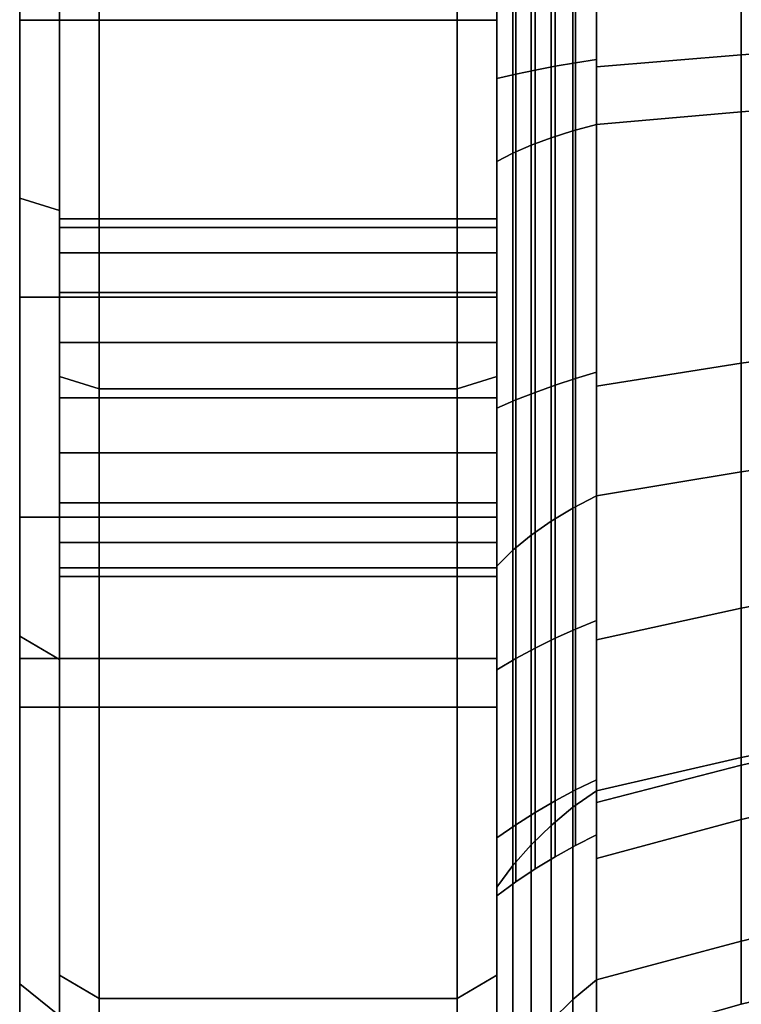
# Model space of a CAD drawing. Extents: x -130 to 340, y -205 to 110.
# Drawn here: x -130 to -94, y -65 to -15 of the extents above; entities that cross this region are included whole.
import ezdxf

# ---------------------------------------------------------------- set-up
doc = ezdxf.new("R2010")
doc.units = 0
doc.header["$MEASUREMENT"] = 0
doc.layers.add('$TD_AUDIT_GENERATED_(27)', color=7, linetype='Continuous')

# ---------------------------------------------------------------- blocks, each defined once
blk = doc.blocks.new('Block_Picture__11067')
at = {"layer": '$TD_AUDIT_GENERATED_(27)', "color": 9}
for points in [[(-130, -15.451, -47.553), (-130, 0, -50), (-130, 0, -79), (-130, -24.412, -75.133)], [(-130, -24.412, -75.133), (-130, 0, -79), (-128, 0, -81), (-128, -25.03, -77.036)], [(-106, -15.451, -47.553), (-106, 0, -50), (-130, 0, -50), (-130, -15.451, -47.553)], [(-128, -33.374, -102.714), (-128, 0, -108), (-126, 0, -110), (-126, -33.992, -104.616)], [(-126, -33.992, -104.616), (-126, 0, -110), (-108, 0, -110), (-108, -33.992, -104.616)], [(-108, -33.992, -104.616), (-108, 0, -110), (-106, 0, -108), (-106, -33.374, -102.714)], [(-106, 0, -59.485), (-106, 0, -73), (-106, -22.558, -69.427), (-106, -18.382, -56.573)], [(-106, -18.382, 56.573), (-106, -22.558, 69.427), (-106, 0, 73), (-106, 0, 59.485)], [(-106, 0, 73), (-106, -22.558, 69.427), (-105.195, -22.141, 68.143), (-105.195, 0, 71.65)], [(-106, -22.558, -69.427), (-106, 0, -73), (-105.195, 0, -71.65), (-105.195, -22.141, -68.143)], [(-106, 0, -59.485), (-106, -18.382, -56.573), (-105.051, -18.168, -55.915), (-105.051, 0, -58.792)], [(-106, -18.382, 56.573), (-106, 0, 59.485), (-105.051, 0, 58.792), (-105.051, -18.168, 55.915)], [(-105.195, 0, 71.65), (-105.195, -22.141, 68.143), (-104.287, -21.745, 66.923), (-104.287, 0, 70.367)], [(-105.195, -22.141, -68.143), (-105.195, 0, -71.65), (-104.287, 0, -70.367), (-104.287, -21.745, -66.923)], [(-105.051, 0, -58.792), (-105.051, -18.168, -55.915), (-104.075, -17.966, -55.293), (-104.075, 0, -58.139)], [(-105.051, -18.168, 55.915), (-105.051, 0, 58.792), (-104.075, 0, 58.139), (-104.075, -17.966, 55.293)], [(-104.287, 0, 70.367), (-104.287, -21.745, 66.923), (-103.281, -21.372, 65.775), (-103.281, 0, 69.16)], [(-104.287, -21.745, -66.923), (-104.287, 0, -70.367), (-103.281, 0, -69.16), (-103.281, -21.372, -65.775)], [(-104.075, 0, -58.139), (-104.075, -17.966, -55.293), (-103.074, -17.776, -54.71), (-103.074, 0, -57.525)], [(-104.075, -17.966, 55.293), (-104.075, 0, 58.139), (-103.074, 0, 57.525), (-103.074, -17.776, 54.71)], [(-103.281, 0, 69.16), (-103.281, -21.372, 65.775), (-102.183, -21.024, 64.705), (-102.183, 0, 68.035)], [(-103.281, -21.372, -65.775), (-103.281, 0, -69.16), (-102.183, 0, -68.035), (-102.183, -21.024, -64.705)], [(-103.074, 0, -57.525), (-103.074, -17.776, -54.71), (-102.048, -17.599, -54.165), (-102.048, 0, -56.953)], [(-103.074, -17.776, 54.71), (-103.074, 0, 57.525), (-102.048, 0, 56.953), (-102.048, -17.599, 54.165)], [(-102.183, 0, 68.035), (-102.183, -21.024, 64.705), (-101, -20.704, 63.721), (-101, 0, 67)], [(-102.183, -21.024, -64.705), (-102.183, 0, -68.035), (-101, 0, -67), (-101, -20.704, -63.721)], [(-102.048, 0, -56.953), (-102.048, -17.599, -54.165), (-101, -17.435, -53.661), (-101, 0, -56.422)], [(-102.048, -17.599, 54.165), (-102.048, 0, 56.953), (-101, 0, 56.422), (-101, -17.435, 53.661)], [(-101, 0, 56.422), (-101, 0, 67), (-101, -20.704, 63.721), (-101, -17.435, 53.661)], [(-101, -17.435, -53.661), (-101, -20.704, -63.721), (-101, 0, -67), (-101, 0, -56.422)], [(-101, 0, -57.614), (-101, 0, -67), (-101, -20.704, -63.721), (-101, -17.804, -54.794)], [(-101, -17.804, 54.794), (-101, -20.704, 63.721), (-101, 0, 67), (-101, 0, 57.614)], [(-101, 0, 67), (-101, -20.704, 63.721), (-93.724, -20.068, 61.764), (-93.724, 0, 64.942)], [(-101, -20.704, -63.721), (-101, 0, -67), (-93.724, 0, -64.942), (-93.724, -20.068, -61.764)], [(-101, 0, -57.614), (-101, -17.804, -54.794), (-93.713, -17.196, -52.925), (-93.713, 0, -55.648)], [(-101, -17.804, 54.794), (-101, 0, 57.614), (-93.713, 0, 55.648), (-93.713, -17.196, 52.925)], [(-93.724, 0, 64.942), (-93.724, -20.068, 61.764), (-86.376, -19.518, 60.07), (-86.376, 0, 63.161)], [(-93.724, -20.068, -61.764), (-93.724, 0, -64.942), (-86.376, 0, -63.161), (-86.376, -19.518, -60.07)], [(-93.713, 0, -55.648), (-93.713, -17.196, -52.925), (-86.36, -16.671, -51.307), (-86.36, 0, -53.948)], [(-93.713, -17.196, 52.925), (-93.713, 0, 55.648), (-86.36, 0, 53.948), (-86.36, -16.671, 51.307)], [(-130, 0, 50), (-130, -15.451, 47.553), (-130, -24.412, 75.133), (-130, 0, 79)], [(-130, 0, 79), (-130, -24.412, 75.133), (-128, -25.03, 77.036), (-128, 0, 81)], [(-106, 0, 50), (-106, -15.451, 47.553), (-130, -15.451, 47.553), (-130, 0, 50)], [(-128, 0, 108), (-128, -33.374, 102.714), (-126, -33.992, 104.616), (-126, 0, 110)], [(-126, 0, 110), (-126, -33.992, 104.616), (-108, -33.992, 104.616), (-108, 0, 110)], [(-108, 0, 110), (-108, -33.992, 104.616), (-106, -33.374, 102.714), (-106, 0, 108)], [(-130, -15.451, 47.553), (-130, -29.389, 40.451), (-130, -46.435, 63.912), (-130, -24.412, 75.133)], [(-106, -15.451, 47.553), (-106, -29.389, 40.451), (-130, -29.389, 40.451), (-130, -15.451, 47.553)], [(-130, -29.389, -40.451), (-130, -15.451, -47.553), (-130, -24.412, -75.133), (-130, -46.435, -63.912)], [(-106, -29.389, -40.451), (-106, -15.451, -47.553), (-130, -15.451, -47.553), (-130, -29.389, -40.451)], [(-93.713, -17.196, -52.925), (-93.713, -32.709, -45.021), (-86.36, -31.71, -43.645), (-86.36, -16.671, -51.307)], [(-93.713, -32.709, 45.021), (-93.713, -17.196, 52.925), (-86.36, -16.671, 51.307), (-86.36, -31.71, 43.645)], [(-101, -17.804, -54.794), (-101, -33.864, -46.61), (-93.713, -32.709, -45.021), (-93.713, -17.196, -52.925)], [(-101, -33.864, 46.61), (-101, -17.804, 54.794), (-93.713, -17.196, 52.925), (-93.713, -32.709, 45.021)], [(-104.075, -17.966, -55.293), (-104.075, -34.173, -47.035), (-103.074, -33.812, -46.539), (-103.074, -17.776, -54.71)], [(-104.075, -34.173, 47.035), (-104.075, -17.966, 55.293), (-103.074, -17.776, 54.71), (-103.074, -33.812, 46.539)], [(-103.074, -17.776, -54.71), (-103.074, -33.812, -46.539), (-102.048, -33.476, -46.076), (-102.048, -17.599, -54.165)], [(-103.074, -33.812, 46.539), (-103.074, -17.776, 54.71), (-102.048, -17.599, 54.165), (-102.048, -33.476, 46.076)], [(-102.048, -17.599, -54.165), (-102.048, -33.476, -46.076), (-101, -33.164, -45.647), (-101, -17.435, -53.661)], [(-102.048, -33.476, 46.076), (-102.048, -17.599, 54.165), (-101, -17.435, 53.661), (-101, -33.164, 45.647)], [(-101, -17.435, 53.661), (-101, -20.704, 63.721), (-101, -39.382, 54.204), (-101, -33.164, 45.647)], [(-101, -33.164, -45.647), (-101, -39.382, -54.204), (-101, -20.704, -63.721), (-101, -17.435, -53.661)], [(-101, -17.804, -54.794), (-101, -20.704, -63.721), (-101, -39.382, -54.204), (-101, -33.864, -46.61)], [(-101, -33.864, 46.61), (-101, -39.382, 54.204), (-101, -20.704, 63.721), (-101, -17.804, 54.794)], [(-106, -18.382, -56.573), (-106, -34.964, -48.124), (-105.051, -34.557, -47.564), (-105.051, -18.168, -55.915)], [(-106, -34.964, 48.124), (-106, -18.382, 56.573), (-105.051, -18.168, 55.915), (-105.051, -34.557, 47.564)], [(-105.051, -18.168, -55.915), (-105.051, -34.557, -47.564), (-104.075, -34.173, -47.035), (-104.075, -17.966, -55.293)], [(-105.051, -34.557, 47.564), (-105.051, -18.168, 55.915), (-104.075, -17.966, 55.293), (-104.075, -34.173, 47.035)], [(-106, -18.382, -56.573), (-106, -22.558, -69.427), (-106, -42.908, -59.058), (-106, -34.964, -48.124)], [(-106, -34.964, 48.124), (-106, -42.908, 59.058), (-106, -22.558, 69.427), (-106, -18.382, 56.573)], [(-93.724, -20.068, 61.764), (-93.724, -38.172, 52.539), (-86.376, -37.125, 51.098), (-86.376, -19.518, 60.07)], [(-93.724, -38.172, -52.539), (-93.724, -20.068, -61.764), (-86.376, -19.518, -60.07), (-86.376, -37.125, -51.098)], [(-101, -20.704, 63.721), (-101, -39.382, 54.204), (-93.724, -38.172, 52.539), (-93.724, -20.068, 61.764)], [(-101, -39.382, -54.204), (-101, -20.704, -63.721), (-93.724, -20.068, -61.764), (-93.724, -38.172, -52.539)], [(-102.183, -21.024, 64.705), (-102.183, -39.99, 55.041), (-101, -39.382, 54.204), (-101, -20.704, 63.721)], [(-102.183, -39.99, -55.041), (-102.183, -21.024, -64.705), (-101, -20.704, -63.721), (-101, -39.382, -54.204)], [(-103.281, -21.372, 65.775), (-103.281, -40.651, 55.951), (-102.183, -39.99, 55.041), (-102.183, -21.024, 64.705)], [(-103.281, -40.651, -55.951), (-103.281, -21.372, -65.775), (-102.183, -21.024, -64.705), (-102.183, -39.99, -55.041)], [(-105.195, -22.141, 68.143), (-105.195, -42.115, 57.966), (-104.287, -41.361, 56.928), (-104.287, -21.745, 66.923)], [(-105.195, -42.115, -57.966), (-105.195, -22.141, -68.143), (-104.287, -21.745, -66.923), (-104.287, -41.361, -56.928)], [(-104.287, -21.745, 66.923), (-104.287, -41.361, 56.928), (-103.281, -40.651, 55.951), (-103.281, -21.372, 65.775)], [(-104.287, -41.361, -56.928), (-104.287, -21.745, -66.923), (-103.281, -21.372, -65.775), (-103.281, -40.651, -55.951)], [(-106, -22.558, 69.427), (-106, -42.908, 59.058), (-105.195, -42.115, 57.966), (-105.195, -22.141, 68.143)], [(-106, -42.908, -59.058), (-106, -22.558, -69.427), (-105.195, -22.141, -68.143), (-105.195, -42.115, -57.966)], [(-130, -24.412, 75.133), (-130, -46.435, 63.912), (-128, -47.611, 65.53), (-128, -25.03, 77.036)], [(-130, -46.435, -63.912), (-130, -24.412, -75.133), (-128, -25.03, -77.036), (-128, -47.611, -65.53)], [(-130, -29.389, 40.451), (-130, -40.451, 29.389), (-130, -63.912, 46.435), (-130, -46.435, 63.912)], [(-106, -29.389, 40.451), (-106, -40.451, 29.389), (-130, -40.451, 29.389), (-130, -29.389, 40.451)], [(-130, -40.451, -29.389), (-130, -29.389, -40.451), (-130, -46.435, -63.912), (-130, -63.912, -46.435)], [(-106, -40.451, -29.389), (-106, -29.389, -40.451), (-130, -29.389, -40.451), (-130, -40.451, -29.389)], [(-106, -63.481, 87.374), (-106, -87.374, 63.481), (-106, -40.451, 29.389), (-106, -29.389, 40.451)], [(-106, -87.374, -63.481), (-106, -63.481, -87.374), (-106, -29.389, -40.451), (-106, -40.451, -29.389)], [(-93.713, -32.709, -45.021), (-93.713, -45.021, -32.709), (-86.36, -43.645, -31.71), (-86.36, -31.71, -43.645)], [(-93.713, -45.021, 32.709), (-93.713, -32.709, 45.021), (-86.36, -31.71, 43.645), (-86.36, -43.645, 31.71)], [(-102.048, -33.476, -46.076), (-102.048, -46.076, -33.476), (-101, -45.647, -33.164), (-101, -33.164, -45.647)], [(-102.048, -46.076, 33.476), (-102.048, -33.476, 46.076), (-101, -33.164, 45.647), (-101, -45.647, 33.164)], [(-101, -33.864, -46.61), (-101, -46.61, -33.864), (-93.713, -45.021, -32.709), (-93.713, -32.709, -45.021)], [(-101, -46.61, 33.864), (-101, -33.864, 46.61), (-93.713, -32.709, 45.021), (-93.713, -45.021, 32.709)], [(-101, -33.164, 45.647), (-101, -39.382, 54.204), (-101, -54.204, 39.382), (-101, -45.647, 33.164)], [(-101, -45.647, -33.164), (-101, -54.204, -39.382), (-101, -39.382, -54.204), (-101, -33.164, -45.647)], [(-128, -33.374, 102.714), (-128, -63.481, 87.374), (-126, -64.656, 88.992), (-126, -33.992, 104.616)], [(-128, -63.481, -87.374), (-128, -33.374, -102.714), (-126, -33.992, -104.616), (-126, -64.656, -88.992)], [(-108, -33.992, 104.616), (-108, -64.656, 88.992), (-106, -63.481, 87.374), (-106, -33.374, 102.714)], [(-108, -64.656, -88.992), (-108, -33.992, -104.616), (-106, -33.374, -102.714), (-106, -63.481, -87.374)], [(-103.074, -33.812, -46.539), (-103.074, -46.539, -33.812), (-102.048, -46.076, -33.476), (-102.048, -33.476, -46.076)], [(-103.074, -46.539, 33.812), (-103.074, -33.812, 46.539), (-102.048, -33.476, 46.076), (-102.048, -46.076, 33.476)], [(-126, -33.992, 104.616), (-126, -64.656, 88.992), (-108, -64.656, 88.992), (-108, -33.992, 104.616)], [(-126, -64.656, -88.992), (-126, -33.992, -104.616), (-108, -33.992, -104.616), (-108, -64.656, -88.992)], [(-104.075, -34.173, -47.035), (-104.075, -47.035, -34.173), (-103.074, -46.539, -33.812), (-103.074, -33.812, -46.539)], [(-104.075, -47.035, 34.173), (-104.075, -34.173, 47.035), (-103.074, -33.812, 46.539), (-103.074, -46.539, 33.812)], [(-101, -33.864, -46.61), (-101, -39.382, -54.204), (-101, -54.204, -39.382), (-101, -46.61, -33.864)], [(-101, -46.61, 33.864), (-101, -54.204, 39.382), (-101, -39.382, 54.204), (-101, -33.864, 46.61)], [(-106, -34.964, -48.124), (-106, -48.124, -34.964), (-105.051, -47.564, -34.557), (-105.051, -34.557, -47.564)], [(-106, -48.124, 34.964), (-106, -34.964, 48.124), (-105.051, -34.557, 47.564), (-105.051, -47.564, 34.557)], [(-105.051, -34.557, -47.564), (-105.051, -47.564, -34.557), (-104.075, -47.035, -34.173), (-104.075, -34.173, -47.035)], [(-105.051, -47.564, 34.557), (-105.051, -34.557, 47.564), (-104.075, -34.173, 47.035), (-104.075, -47.035, 34.173)], [(-106, -34.964, -48.124), (-106, -42.908, -59.058), (-106, -59.058, -42.908), (-106, -48.124, -34.964)], [(-106, -48.124, 34.964), (-106, -59.058, 42.908), (-106, -42.908, 59.058), (-106, -34.964, 48.124)], [(-93.724, -38.172, 52.539), (-93.724, -52.539, 38.172), (-86.376, -51.098, 37.125), (-86.376, -37.125, 51.098)], [(-93.724, -52.539, -38.172), (-93.724, -38.172, -52.539), (-86.376, -37.125, -51.098), (-86.376, -51.098, -37.125)], [(-101, -39.382, 54.204), (-101, -54.204, 39.382), (-93.724, -52.539, 38.172), (-93.724, -38.172, 52.539)], [(-101, -54.204, -39.382), (-101, -39.382, -54.204), (-93.724, -38.172, -52.539), (-93.724, -52.539, -38.172)], [(-102.183, -39.99, 55.041), (-102.183, -55.041, 39.99), (-101, -54.204, 39.382), (-101, -39.382, 54.204)], [(-102.183, -55.041, -39.99), (-102.183, -39.99, -55.041), (-101, -39.382, -54.204), (-101, -54.204, -39.382)], [(-103.281, -40.651, 55.951), (-103.281, -55.951, 40.651), (-102.183, -55.041, 39.99), (-102.183, -39.99, 55.041)], [(-103.281, -55.951, -40.651), (-103.281, -40.651, -55.951), (-102.183, -39.99, -55.041), (-102.183, -55.041, -39.99)], [(-130, -40.451, 29.389), (-130, -47.553, 15.451), (-130, -75.133, 24.412), (-130, -63.912, 46.435)], [(-106, -40.451, 29.389), (-106, -47.553, 15.451), (-130, -47.553, 15.451), (-130, -40.451, 29.389)], [(-130, -47.553, -15.451), (-130, -40.451, -29.389), (-130, -63.912, -46.435), (-130, -75.133, -24.412)], [(-106, -47.553, -15.451), (-106, -40.451, -29.389), (-130, -40.451, -29.389), (-130, -47.553, -15.451)], [(-104.287, -41.361, 56.928), (-104.287, -56.928, 41.361), (-103.281, -55.951, 40.651), (-103.281, -40.651, 55.951)], [(-104.287, -56.928, -41.361), (-104.287, -41.361, -56.928), (-103.281, -40.651, -55.951), (-103.281, -55.951, -40.651)], [(-105.195, -42.115, 57.966), (-105.195, -57.966, 42.115), (-104.287, -56.928, 41.361), (-104.287, -41.361, 56.928)], [(-105.195, -57.966, -42.115), (-105.195, -42.115, -57.966), (-104.287, -41.361, -56.928), (-104.287, -56.928, -41.361)], [(-106, -42.908, 59.058), (-106, -59.058, 42.908), (-105.195, -57.966, 42.115), (-105.195, -42.115, 57.966)], [(-106, -59.058, -42.908), (-106, -42.908, -59.058), (-105.195, -42.115, -57.966), (-105.195, -57.966, -42.115)], [(-93.713, -45.021, -32.709), (-93.713, -52.925, -17.196), (-86.36, -51.307, -16.671), (-86.36, -43.645, -31.71)], [(-93.713, -52.925, 17.196), (-93.713, -45.021, 32.709), (-86.36, -43.645, 31.71), (-86.36, -51.307, 16.671)], [(-101, -46.61, -33.864), (-101, -54.794, -17.804), (-93.713, -52.925, -17.196), (-93.713, -45.021, -32.709)], [(-101, -54.794, 17.804), (-101, -46.61, 33.864), (-93.713, -45.021, 32.709), (-93.713, -52.925, 17.196)], [(-102.048, -46.076, -33.476), (-102.048, -54.165, -17.599), (-101, -53.661, -17.435), (-101, -45.647, -33.164)], [(-102.048, -54.165, 17.599), (-102.048, -46.076, 33.476), (-101, -45.647, 33.164), (-101, -53.661, 17.435)], [(-101, -45.647, 33.164), (-101, -54.204, 39.382), (-101, -63.721, 20.704), (-101, -53.661, 17.435)], [(-101, -53.661, -17.435), (-101, -63.721, -20.704), (-101, -54.204, -39.382), (-101, -45.647, -33.164)], [(-130, -46.435, 63.912), (-130, -63.912, 46.435), (-128, -65.53, 47.611), (-128, -47.611, 65.53)], [(-130, -63.912, -46.435), (-130, -46.435, -63.912), (-128, -47.611, -65.53), (-128, -65.53, -47.611)], [(-104.075, -47.035, -34.173), (-104.075, -55.293, -17.966), (-103.074, -54.71, -17.776), (-103.074, -46.539, -33.812)], [(-104.075, -55.293, 17.966), (-104.075, -47.035, 34.173), (-103.074, -46.539, 33.812), (-103.074, -54.71, 17.776)], [(-103.074, -46.539, -33.812), (-103.074, -54.71, -17.776), (-102.048, -54.165, -17.599), (-102.048, -46.076, -33.476)], [(-103.074, -54.71, 17.776), (-103.074, -46.539, 33.812), (-102.048, -46.076, 33.476), (-102.048, -54.165, 17.599)], [(-105.051, -47.564, -34.557), (-105.051, -55.915, -18.168), (-104.075, -55.293, -17.966), (-104.075, -47.035, -34.173)], [(-105.051, -55.915, 18.168), (-105.051, -47.564, 34.557), (-104.075, -47.035, 34.173), (-104.075, -55.293, 17.966)], [(-101, -46.61, -33.864), (-101, -54.204, -39.382), (-101, -63.721, -20.704), (-101, -54.794, -17.804)], [(-101, -54.794, 17.804), (-101, -63.721, 20.704), (-101, -54.204, 39.382), (-101, -46.61, 33.864)], [(-130, -47.553, 15.451), (-130, -50, 0), (-130, -79, 0), (-130, -75.133, 24.412)], [(-106, -47.553, 15.451), (-106, -50, 0), (-130, -50, 0), (-130, -47.553, 15.451)], [(-130, -50, 0), (-130, -47.553, -15.451), (-130, -75.133, -24.412), (-130, -79, 0)], [(-106, -50, 0), (-106, -47.553, -15.451), (-130, -47.553, -15.451), (-130, -50, 0)], [(-128, -47.611, 65.53), (-128, -65.53, 47.611), (-128, -87.374, 63.481), (-128, -63.481, 87.374)], [(-128, -65.53, -47.611), (-128, -47.611, -65.53), (-128, -63.481, -87.374), (-128, -87.374, -63.481)], [(-106, -48.124, -34.964), (-106, -56.573, -18.382), (-105.051, -55.915, -18.168), (-105.051, -47.564, -34.557)], [(-106, -56.573, 18.382), (-106, -48.124, 34.964), (-105.051, -47.564, 34.557), (-105.051, -55.915, 18.168)], [(-106, -48.124, -34.964), (-106, -59.058, -42.908), (-106, -69.427, -22.558), (-106, -56.573, -18.382)], [(-106, -56.573, 18.382), (-106, -69.427, 22.558), (-106, -59.058, 42.908), (-106, -48.124, 34.964)], [(-93.724, -52.539, 38.172), (-93.724, -61.764, 20.068), (-86.376, -60.07, 19.518), (-86.376, -51.098, 37.125)], [(-93.724, -61.764, -20.068), (-93.724, -52.539, -38.172), (-86.376, -51.098, -37.125), (-86.376, -60.07, -19.518)], [(-93.713, -52.925, -17.196), (-93.713, -55.648), (-86.36, -53.948), (-86.36, -51.307, -16.671)], [(-93.713, -55.648), (-93.713, -52.925, 17.196), (-86.36, -51.307, 16.671), (-86.36, -53.948)], [(-101, -54.204, 39.382), (-101, -63.721, 20.704), (-93.724, -61.764, 20.068), (-93.724, -52.539, 38.172)], [(-101, -63.721, -20.704), (-101, -54.204, -39.382), (-93.724, -52.539, -38.172), (-93.724, -61.764, -20.068)], [(-101, -54.794, -17.804), (-101, -57.614), (-93.713, -55.648), (-93.713, -52.925, -17.196)], [(-101, -57.614), (-101, -54.794, 17.804), (-93.713, -52.925, 17.196), (-93.713, -55.648)], [(-102.048, -54.165, -17.599), (-102.048, -56.953), (-101, -56.422), (-101, -53.661, -17.435)], [(-102.048, -56.953), (-102.048, -54.165, 17.599), (-101, -53.661, 17.435), (-101, -56.422)], [(-101, -53.661, 17.435), (-101, -63.721, 20.704), (-101, -67), (-101, -56.422)], [(-101, -56.422), (-101, -67), (-101, -63.721, -20.704), (-101, -53.661, -17.435)], [(-103.074, -54.71, -17.776), (-103.074, -57.525), (-102.048, -56.953), (-102.048, -54.165, -17.599)], [(-103.074, -57.525), (-103.074, -54.71, 17.776), (-102.048, -54.165, 17.599), (-102.048, -56.953)], [(-102.183, -55.041, 39.99), (-102.183, -64.705, 21.024), (-101, -63.721, 20.704), (-101, -54.204, 39.382)], [(-102.183, -64.705, -21.024), (-102.183, -55.041, -39.99), (-101, -54.204, -39.382), (-101, -63.721, -20.704)], [(-104.075, -55.293, -17.966), (-104.075, -58.139), (-103.074, -57.525), (-103.074, -54.71, -17.776)], [(-104.075, -58.139), (-104.075, -55.293, 17.966), (-103.074, -54.71, 17.776), (-103.074, -57.525)], [(-101, -54.794, -17.804), (-101, -63.721, -20.704), (-101, -67), (-101, -57.614)], [(-101, -57.614), (-101, -67), (-101, -63.721, 20.704), (-101, -54.794, 17.804)], [(-105.051, -55.915, -18.168), (-105.051, -58.792), (-104.075, -58.139), (-104.075, -55.293, -17.966)], [(-105.051, -58.792), (-105.051, -55.915, 18.168), (-104.075, -55.293, 17.966), (-104.075, -58.139)], [(-103.281, -55.951, 40.651), (-103.281, -65.775, 21.372), (-102.183, -64.705, 21.024), (-102.183, -55.041, 39.99)], [(-103.281, -65.775, -21.372), (-103.281, -55.951, -40.651), (-102.183, -55.041, -39.99), (-102.183, -64.705, -21.024)], [(-106, -56.573, -18.382), (-106, -59.485), (-105.051, -58.792), (-105.051, -55.915, -18.168)], [(-106, -59.485), (-106, -56.573, 18.382), (-105.051, -55.915, 18.168), (-105.051, -58.792)], [(-104.287, -56.928, 41.361), (-104.287, -66.923, 21.745), (-103.281, -65.775, 21.372), (-103.281, -55.951, 40.651)], [(-104.287, -66.923, -21.745), (-104.287, -56.928, -41.361), (-103.281, -55.951, -40.651), (-103.281, -65.775, -21.372)], [(-106, -56.573, -18.382), (-106, -69.427, -22.558), (-106, -73), (-106, -59.485)], [(-106, -59.485), (-106, -73), (-106, -69.427, 22.558), (-106, -56.573, 18.382)], [(-105.195, -57.966, 42.115), (-105.195, -68.143, 22.141), (-104.287, -66.923, 21.745), (-104.287, -56.928, 41.361)], [(-105.195, -68.143, -22.141), (-105.195, -57.966, -42.115), (-104.287, -56.928, -41.361), (-104.287, -66.923, -21.745)], [(-106, -59.058, 42.908), (-106, -69.427, 22.558), (-105.195, -68.143, 22.141), (-105.195, -57.966, 42.115)], [(-106, -69.427, -22.558), (-106, -59.058, -42.908), (-105.195, -57.966, -42.115), (-105.195, -68.143, -22.141)], [(-93.724, -61.764, 20.068), (-93.724, -64.942), (-86.376, -63.161), (-86.376, -60.07, 19.518)], [(-93.724, -64.942), (-93.724, -61.764, -20.068), (-86.376, -60.07, -19.518), (-86.376, -63.161)], [(-101, -63.721, 20.704), (-101, -67), (-93.724, -64.942), (-93.724, -61.764, 20.068)], [(-101, -67), (-101, -63.721, -20.704), (-93.724, -61.764, -20.068), (-93.724, -64.942)], [(-128, -63.481, 87.374), (-128, -87.374, 63.481), (-126, -88.992, 64.656), (-126, -64.656, 88.992)], [(-128, -87.374, -63.481), (-128, -63.481, -87.374), (-126, -64.656, -88.992), (-126, -88.992, -64.656)], [(-108, -64.656, 88.992), (-108, -88.992, 64.656), (-106, -87.374, 63.481), (-106, -63.481, 87.374)], [(-108, -88.992, -64.656), (-108, -64.656, -88.992), (-106, -63.481, -87.374), (-106, -87.374, -63.481)], [(-102.183, -64.705, 21.024), (-102.183, -68.035), (-101, -67), (-101, -63.721, 20.704)], [(-102.183, -68.035), (-102.183, -64.705, -21.024), (-101, -63.721, -20.704), (-101, -67)], [(-130, -63.912, 46.435), (-130, -75.133, 24.412), (-128, -77.036, 25.03), (-128, -65.53, 47.611)], [(-130, -75.133, -24.412), (-130, -63.912, -46.435), (-128, -65.53, -47.611), (-128, -77.036, -25.03)], [(-126, -64.656, 88.992), (-126, -88.992, 64.656), (-108, -88.992, 64.656), (-108, -64.656, 88.992)], [(-126, -88.992, -64.656), (-126, -64.656, -88.992), (-108, -64.656, -88.992), (-108, -88.992, -64.656)], [(-103.281, -65.775, 21.372), (-103.281, -69.16), (-102.183, -68.035), (-102.183, -64.705, 21.024)], [(-103.281, -69.16), (-103.281, -65.775, -21.372), (-102.183, -64.705, -21.024), (-102.183, -68.035)]]:
    blk.add_3dface(points, dxfattribs=at)
for points, invisible_edges in [([(-128, 0, -108), (-128, -25.03, -77.036), (-128, 0, -81)], 1), ([(-128, 0, -108), (-128, -26.023, -80.09), (-128, -25.03, -77.036)], 9), ([(-128, -25.88, -80.369), (-128, -26.023, -80.09), (-128, 0, -108)], 10), ([(-128, -25.44, -83.15), (-128, -25.88, -80.369), (-128, 0, -108)], 10), ([(-128, -25.88, -85.931), (-128, -25.44, -83.15), (-128, 0, -108)], 10), ([(-128, -33.374, -102.714), (-128, -25.88, -85.931), (-128, 0, -108)], 3), ([(-106, 0, -50), (-106, -33.374, -102.714), (-106, 0, -108)], 1), ([(-106, -33.374, -102.714), (-106, 0, -50), (-106, -27.159, -88.44)], 11), ([(-106, -25.88, -85.931), (-106, -27.159, -88.44), (-106, 0, -50)], 10), ([(-106, -15.451, -47.553), (-106, -25.88, -85.931), (-106, 0, -50)], 3), ([(-128, -33.374, 102.714), (-128, 0, 81), (-128, -29.15, 90.431)], 11), ([(-128, -27.159, 88.44), (-128, -29.15, 90.431), (-128, 0, 81)], 10), ([(-128, -25.88, 85.931), (-128, -27.159, 88.44), (-128, 0, 81)], 10), ([(-128, -25.44, 83.15), (-128, -25.88, 85.931), (-128, 0, 81)], 10), ([(-128, -25.03, 77.036), (-128, -25.44, 83.15), (-128, 0, 81)], 3), ([(-128, -33.374, 102.714), (-128, 0, 108), (-128, 0, 81)], 8), ([(-106, -15.451, 47.553), (-106, 0, 108), (-106, -25.88, 80.369)], 11), ([(-106, -25.44, 83.15), (-106, -25.88, 80.369), (-106, 0, 108)], 10), ([(-106, -25.88, 85.931), (-106, -25.44, 83.15), (-106, 0, 108)], 10), ([(-106, -33.374, 102.714), (-106, -25.88, 85.931), (-106, 0, 108)], 3), ([(-106, -15.451, 47.553), (-106, 0, 50), (-106, 0, 108)], 8), ([(-106, -15.451, 47.553), (-106, -25.88, 80.369), (-106, -26.023, 80.09)], 1), ([(-106, -15.451, 47.553), (-106, -26.023, 80.09), (-106, -27.159, 77.86)], 8), ([(-106, -15.451, 47.553), (-106, -27.159, 77.86), (-106, -29.15, 75.869)], 9), ([(-106, -15.451, 47.553), (-106, -29.15, 75.869), (-106, -29.389, 40.451)], 3), ([(-106, -15.451, -47.553), (-106, -63.481, -87.374), (-106, -39.73, -75.869)], 11), ([(-106, -15.451, -47.553), (-106, -39.73, -75.869), (-106, -37.221, -74.59)], 9), ([(-106, -15.451, -47.553), (-106, -37.221, -74.59), (-106, -34.44, -74.15)], 9), ([(-106, -15.451, -47.553), (-106, -34.44, -74.15), (-106, -31.659, -74.59)], 9), ([(-106, -15.451, -47.553), (-106, -31.659, -74.59), (-106, -29.15, -75.869)], 9), ([(-106, -15.451, -47.553), (-106, -29.15, -75.869), (-106, -27.159, -77.86)], 9), ([(-106, -15.451, -47.553), (-106, -27.159, -77.86), (-106, -26.023, -80.09)], 1), ([(-106, -15.451, -47.553), (-106, -29.389, -40.451), (-106, -63.481, -87.374)], 8), ([(-106, -15.451, -47.553), (-106, -26.023, -80.09), (-106, -25.88, -80.369)], 8), ([(-106, -15.451, -47.553), (-106, -25.88, -80.369), (-106, -25.44, -83.15)], 9), ([(-106, -15.451, -47.553), (-106, -25.44, -83.15), (-106, -25.88, -85.931)], 9), ([(-128, -25.03, 77.036), (-128, -26.023, 80.09), (-128, -25.88, 80.369)], 8), ([(-128, -25.03, 77.036), (-128, -25.88, 80.369), (-128, -25.44, 83.15)], 9), ([(-128, -47.611, 65.53), (-128, -29.15, 75.869), (-128, -25.03, 77.036)], 3), ([(-128, -27.159, 77.86), (-128, -25.03, 77.036), (-128, -29.15, 75.869)], 3), ([(-128, -27.159, 77.86), (-128, -26.023, 80.09), (-128, -25.03, 77.036)], 8), ([(-128, -25.03, -77.036), (-128, -26.023, -80.09), (-128, -27.159, -77.86)], 8), ([(-128, -25.03, -77.036), (-128, -27.159, -77.86), (-128, -29.15, -75.869)], 9), ([(-128, -25.03, -77.036), (-128, -29.15, -75.869), (-128, -31.659, -74.59)], 9), ([(-128, -25.03, -77.036), (-128, -31.659, -74.59), (-128, -47.611, -65.53)], 3), ([(-106, -25.44, 83.15), (-106, -25.88, 85.931), (-128, -25.44, 83.15)], 2), ([(-106, -25.88, 85.931), (-128, -25.88, 85.931), (-128, -25.44, 83.15)], 8), ([(-106, -25.88, 80.369), (-106, -25.44, 83.15), (-128, -25.88, 80.369)], 2), ([(-106, -25.44, 83.15), (-128, -25.44, 83.15), (-128, -25.88, 80.369)], 8), ([(-106, -25.44, -83.15), (-106, -25.88, -80.369), (-128, -25.44, -83.15)], 2), ([(-106, -25.88, -80.369), (-128, -25.88, -80.369), (-128, -25.44, -83.15)], 8), ([(-106, -25.88, -85.931), (-106, -25.44, -83.15), (-128, -25.88, -85.931)], 2), ([(-106, -25.44, -83.15), (-128, -25.44, -83.15), (-128, -25.88, -85.931)], 8), ([(-128, -33.374, -102.714), (-128, -27.159, -88.44), (-128, -25.88, -85.931)], 9), ([(-106, -25.88, 85.931), (-106, -27.159, 88.44), (-128, -25.88, 85.931)], 2), ([(-106, -27.159, 88.44), (-128, -27.159, 88.44), (-128, -25.88, 85.931)], 8), ([(-106, -27.159, 77.86), (-106, -25.88, 80.369), (-128, -27.159, 77.86)], 2), ([(-106, -25.88, 80.369), (-128, -25.88, 80.369), (-128, -27.159, 77.86)], 8), ([(-106, -25.88, -80.369), (-106, -27.159, -77.86), (-128, -25.88, -80.369)], 2), ([(-106, -27.159, -77.86), (-128, -27.159, -77.86), (-128, -25.88, -80.369)], 8), ([(-106, -27.159, -88.44), (-106, -25.88, -85.931), (-128, -27.159, -88.44)], 2), ([(-106, -25.88, -85.931), (-128, -25.88, -85.931), (-128, -27.159, -88.44)], 8), ([(-106, -33.374, 102.714), (-106, -27.159, 88.44), (-106, -25.88, 85.931)], 9), ([(-128, -33.374, -102.714), (-128, -29.15, -90.431), (-128, -27.159, -88.44)], 9), ([(-106, -27.159, 88.44), (-106, -29.15, 90.431), (-128, -27.159, 88.44)], 2), ([(-106, -29.15, 90.431), (-128, -29.15, 90.431), (-128, -27.159, 88.44)], 8), ([(-106, -29.15, 75.869), (-106, -27.159, 77.86), (-128, -29.15, 75.869)], 2), ([(-106, -27.159, 77.86), (-128, -27.159, 77.86), (-128, -29.15, 75.869)], 8), ([(-106, -27.159, -77.86), (-106, -29.15, -75.869), (-128, -27.159, -77.86)], 2), ([(-106, -29.15, -75.869), (-128, -29.15, -75.869), (-128, -27.159, -77.86)], 8), ([(-106, -29.15, -90.431), (-106, -27.159, -88.44), (-128, -29.15, -90.431)], 2), ([(-106, -27.159, -88.44), (-128, -27.159, -88.44), (-128, -29.15, -90.431)], 8), ([(-106, -33.374, 102.714), (-106, -29.15, 90.431), (-106, -27.159, 88.44)], 9), ([(-106, -33.374, -102.714), (-106, -27.159, -88.44), (-106, -29.15, -90.431)], 9), ([(-128, -33.374, 102.714), (-128, -29.15, 90.431), (-128, -29.429, 90.573)], 1), ([(-128, -47.611, 65.53), (-128, -31.659, 74.59), (-128, -29.15, 75.869)], 9), ([(-128, -33.374, -102.714), (-128, -29.429, -90.573), (-128, -29.15, -90.431)], 8), ([(-106, -29.15, 90.431), (-106, -31.659, 91.71), (-128, -29.15, 90.431)], 2), ([(-106, -31.659, 91.71), (-128, -31.659, 91.71), (-128, -29.15, 90.431)], 8), ([(-106, -31.659, 74.59), (-106, -29.15, 75.869), (-128, -31.659, 74.59)], 2), ([(-106, -29.15, 75.869), (-128, -29.15, 75.869), (-128, -31.659, 74.59)], 8), ([(-106, -29.15, -75.869), (-106, -31.659, -74.59), (-128, -29.15, -75.869)], 2), ([(-106, -31.659, -74.59), (-128, -31.659, -74.59), (-128, -29.15, -75.869)], 8), ([(-106, -31.659, -91.71), (-106, -29.15, -90.431), (-128, -31.659, -91.71)], 2), ([(-106, -29.15, -90.431), (-128, -29.15, -90.431), (-128, -31.659, -91.71)], 8), ([(-106, -33.374, 102.714), (-106, -29.429, 90.573), (-106, -29.15, 90.431)], 8), ([(-106, -29.389, 40.451), (-106, -29.15, 75.869), (-106, -31.659, 74.59)], 9), ([(-106, -33.374, -102.714), (-106, -29.15, -90.431), (-106, -29.429, -90.573)], 1), ([(-128, -33.374, 102.714), (-128, -29.429, 90.573), (-128, -31.659, 91.71)], 8), ([(-128, -33.374, -102.714), (-128, -31.659, -91.71), (-128, -29.429, -90.573)], 1), ([(-106, -29.389, 40.451), (-106, -31.659, 74.59), (-106, -34.44, 74.15)], 9), ([(-106, -29.389, 40.451), (-106, -34.44, 74.15), (-106, -37.221, 74.59)], 9), ([(-106, -29.389, 40.451), (-106, -37.221, 74.59), (-106, -39.73, 75.869)], 9), ([(-106, -29.389, 40.451), (-106, -39.73, 75.869), (-106, -41.721, 77.86)], 9), ([(-106, -29.389, 40.451), (-106, -41.721, 77.86), (-106, -43, 80.369)], 9), ([(-106, -29.389, 40.451), (-106, -43, 80.369), (-106, -63.481, 87.374)], 3), ([(-106, -31.659, 91.71), (-106, -29.429, 90.573), (-106, -33.374, 102.714)], 8), ([(-106, -33.374, -102.714), (-106, -29.429, -90.573), (-106, -31.659, -91.71)], 8), ([(-128, -47.611, 65.53), (-128, -34.44, 74.15), (-128, -31.659, 74.59)], 9), ([(-128, -33.374, 102.714), (-128, -31.659, 91.71), (-128, -34.44, 92.15)], 9), ([(-128, -33.374, -102.714), (-128, -34.44, -92.15), (-128, -31.659, -91.71)], 9), ([(-128, -31.659, -74.59), (-128, -34.44, -74.15), (-128, -47.611, -65.53)], 10), ([(-106, -31.659, 91.71), (-106, -34.44, 92.15), (-128, -31.659, 91.71)], 2), ([(-106, -34.44, 92.15), (-128, -34.44, 92.15), (-128, -31.659, 91.71)], 8), ([(-106, -34.44, 74.15), (-106, -31.659, 74.59), (-128, -34.44, 74.15)], 2), ([(-106, -31.659, 74.59), (-128, -31.659, 74.59), (-128, -34.44, 74.15)], 8), ([(-106, -31.659, -74.59), (-106, -34.44, -74.15), (-128, -31.659, -74.59)], 2), ([(-106, -34.44, -74.15), (-128, -34.44, -74.15), (-128, -31.659, -74.59)], 8), ([(-106, -34.44, -92.15), (-106, -31.659, -91.71), (-128, -34.44, -92.15)], 2), ([(-106, -31.659, -91.71), (-128, -31.659, -91.71), (-128, -34.44, -92.15)], 8), ([(-106, -31.659, 91.71), (-106, -33.374, 102.714), (-106, -34.44, 92.15)], 3), ([(-106, -33.374, -102.714), (-106, -31.659, -91.71), (-106, -34.44, -92.15)], 9), ([(-128, -33.374, 102.714), (-128, -34.44, 92.15), (-128, -37.221, 91.71)], 9), ([(-128, -33.374, 102.714), (-128, -37.221, 91.71), (-128, -39.73, 90.431)], 9), ([(-128, -33.374, 102.714), (-128, -39.73, 90.431), (-128, -41.721, 88.44)], 9), ([(-128, -33.374, 102.714), (-128, -41.721, 88.44), (-128, -63.481, 87.374)], 3), ([(-128, -33.374, -102.714), (-128, -37.221, -91.71), (-128, -34.44, -92.15)], 9), ([(-128, -33.374, -102.714), (-128, -39.73, -90.431), (-128, -37.221, -91.71)], 9), ([(-128, -63.481, -87.374), (-128, -39.73, -90.431), (-128, -33.374, -102.714)], 3), ([(-106, -37.221, 91.71), (-106, -34.44, 92.15), (-106, -33.374, 102.714)], 10), ([(-106, -63.481, 87.374), (-106, -37.221, 91.71), (-106, -33.374, 102.714)], 3), ([(-106, -33.374, -102.714), (-106, -34.44, -92.15), (-106, -37.221, -91.71)], 9), ([(-106, -33.374, -102.714), (-106, -37.221, -91.71), (-106, -39.73, -90.431)], 9), ([(-106, -33.374, -102.714), (-106, -39.73, -90.431), (-106, -41.721, -88.44)], 9), ([(-106, -33.374, -102.714), (-106, -41.721, -88.44), (-106, -63.481, -87.374)], 3), ([(-128, -47.611, 65.53), (-128, -37.221, 74.59), (-128, -34.44, 74.15)], 9), ([(-128, -34.44, -74.15), (-128, -37.221, -74.59), (-128, -47.611, -65.53)], 10), ([(-106, -37.221, 74.59), (-106, -34.44, 74.15), (-128, -37.221, 74.59)], 2), ([(-106, -34.44, 74.15), (-128, -34.44, 74.15), (-128, -37.221, 74.59)], 8), ([(-106, -34.44, 92.15), (-106, -37.221, 91.71), (-128, -34.44, 92.15)], 2), ([(-106, -37.221, 91.71), (-128, -37.221, 91.71), (-128, -34.44, 92.15)], 8), ([(-106, -37.221, -91.71), (-106, -34.44, -92.15), (-128, -37.221, -91.71)], 2), ([(-106, -34.44, -92.15), (-128, -34.44, -92.15), (-128, -37.221, -91.71)], 8), ([(-106, -34.44, -74.15), (-106, -37.221, -74.59), (-128, -34.44, -74.15)], 2), ([(-106, -37.221, -74.59), (-128, -37.221, -74.59), (-128, -34.44, -74.15)], 8), ([(-128, -63.481, 87.374), (-128, -39.73, 75.869), (-128, -37.221, 74.59)], 9), ([(-128, -63.481, 87.374), (-128, -37.221, 74.59), (-128, -47.611, 65.53)], 3), ([(-128, -37.221, -74.59), (-128, -39.73, -75.869), (-128, -47.611, -65.53)], 10), ([(-106, -39.73, 75.869), (-106, -37.221, 74.59), (-128, -39.73, 75.869)], 2), ([(-106, -37.221, 74.59), (-128, -37.221, 74.59), (-128, -39.73, 75.869)], 8), ([(-106, -37.221, 91.71), (-106, -39.73, 90.431), (-128, -37.221, 91.71)], 2), ([(-106, -39.73, 90.431), (-128, -39.73, 90.431), (-128, -37.221, 91.71)], 8), ([(-106, -39.73, -90.431), (-106, -37.221, -91.71), (-128, -39.73, -90.431)], 2), ([(-106, -37.221, -91.71), (-128, -37.221, -91.71), (-128, -39.73, -90.431)], 8), ([(-106, -37.221, -74.59), (-106, -39.73, -75.869), (-128, -37.221, -74.59)], 2), ([(-106, -39.73, -75.869), (-128, -39.73, -75.869), (-128, -37.221, -74.59)], 8), ([(-106, -63.481, 87.374), (-106, -39.73, 90.431), (-106, -37.221, 91.71)], 9), ([(-128, -63.481, 87.374), (-128, -41.721, 77.86), (-128, -39.73, 75.869)], 9), ([(-128, -63.481, -87.374), (-128, -41.721, -88.44), (-128, -39.73, -90.431)], 9), ([(-128, -39.73, -75.869), (-128, -41.721, -77.86), (-128, -47.611, -65.53)], 10), ([(-106, -41.721, 77.86), (-106, -39.73, 75.869), (-128, -41.721, 77.86)], 2), ([(-106, -39.73, 75.869), (-128, -39.73, 75.869), (-128, -41.721, 77.86)], 8), ([(-106, -39.73, 90.431), (-106, -41.721, 88.44), (-128, -39.73, 90.431)], 2), ([(-106, -41.721, 88.44), (-128, -41.721, 88.44), (-128, -39.73, 90.431)], 8), ([(-106, -41.721, -88.44), (-106, -39.73, -90.431), (-128, -41.721, -88.44)], 2), ([(-106, -39.73, -90.431), (-128, -39.73, -90.431), (-128, -41.721, -88.44)], 8), ([(-106, -39.73, -75.869), (-106, -41.721, -77.86), (-128, -39.73, -75.869)], 2), ([(-106, -41.721, -77.86), (-128, -41.721, -77.86), (-128, -39.73, -75.869)], 8), ([(-106, -63.481, 87.374), (-106, -41.721, 88.44), (-106, -39.73, 90.431)], 9), ([(-106, -41.721, -77.86), (-106, -39.73, -75.869), (-106, -63.481, -87.374)], 10), ([(-106, -47.553, 15.451), (-106, -40.451, 29.389), (-106, -87.374, 63.481)], 8), ([(-106, -40.451, -29.389), (-106, -74.59, -31.659), (-106, -74.15, -34.44)], 9), ([(-106, -40.451, -29.389), (-106, -74.15, -34.44), (-106, -74.59, -37.221)], 9), ([(-106, -40.451, -29.389), (-106, -74.59, -37.221), (-106, -75.869, -39.73)], 9), ([(-106, -40.451, -29.389), (-106, -75.869, -39.73), (-106, -77.86, -41.721)], 9), ([(-106, -40.451, -29.389), (-106, -77.86, -41.721), (-106, -80.369, -43)], 9), ([(-106, -40.451, -29.389), (-106, -80.369, -43), (-106, -87.374, -63.481)], 3), ([(-106, -40.451, -29.389), (-106, -75.869, -29.15), (-106, -74.59, -31.659)], 9), ([(-106, -47.553, -15.451), (-106, -75.869, -29.15), (-106, -40.451, -29.389)], 3), ([(-128, -63.481, 87.374), (-128, -43, 80.369), (-128, -41.721, 77.86)], 9), ([(-128, -41.721, 88.44), (-128, -43, 85.931), (-128, -63.481, 87.374)], 10), ([(-128, -63.481, -87.374), (-128, -43, -85.931), (-128, -41.721, -88.44)], 9), ([(-128, -47.611, -65.53), (-128, -41.721, -77.86), (-128, -43, -80.369)], 9), ([(-106, -43, 80.369), (-106, -41.721, 77.86), (-128, -43, 80.369)], 2), ([(-106, -41.721, 77.86), (-128, -41.721, 77.86), (-128, -43, 80.369)], 8), ([(-106, -41.721, 88.44), (-106, -43, 85.931), (-128, -41.721, 88.44)], 2), ([(-106, -43, 85.931), (-128, -43, 85.931), (-128, -41.721, 88.44)], 8), ([(-106, -43, -85.931), (-106, -41.721, -88.44), (-128, -43, -85.931)], 2), ([(-106, -41.721, -88.44), (-128, -41.721, -88.44), (-128, -43, -85.931)], 8), ([(-106, -41.721, -77.86), (-106, -43, -80.369), (-128, -41.721, -77.86)], 2), ([(-106, -43, -80.369), (-128, -43, -80.369), (-128, -41.721, -77.86)], 8), ([(-106, -63.481, 87.374), (-106, -43, 85.931), (-106, -41.721, 88.44)], 9), ([(-106, -43, -80.369), (-106, -41.721, -77.86), (-106, -63.481, -87.374)], 10), ([(-106, -41.721, -88.44), (-106, -43, -85.931), (-106, -63.481, -87.374)], 10), ([(-128, -63.481, 87.374), (-128, -43.44, 83.15), (-128, -43, 80.369)], 9), ([(-128, -43, 85.931), (-128, -43.44, 83.15), (-128, -63.481, 87.374)], 10), ([(-128, -47.611, -65.53), (-128, -43, -80.369), (-128, -43.44, -83.15)], 9), ([(-128, -47.611, -65.53), (-128, -43.44, -83.15), (-128, -43, -85.931)], 9), ([(-128, -47.611, -65.53), (-128, -43, -85.931), (-128, -63.481, -87.374)], 3), ([(-106, -43.44, 83.15), (-106, -43, 80.369), (-128, -43.44, 83.15)], 2), ([(-106, -43, 80.369), (-128, -43, 80.369), (-128, -43.44, 83.15)], 8), ([(-106, -43, 85.931), (-106, -43.44, 83.15), (-128, -43, 85.931)], 2), ([(-106, -43.44, 83.15), (-128, -43.44, 83.15), (-128, -43, 85.931)], 8), ([(-106, -43.44, -83.15), (-106, -43, -85.931), (-128, -43.44, -83.15)], 2), ([(-106, -43, -85.931), (-128, -43, -85.931), (-128, -43.44, -83.15)], 8), ([(-106, -43, -80.369), (-106, -43.44, -83.15), (-128, -43, -80.369)], 2), ([(-106, -43.44, -83.15), (-128, -43.44, -83.15), (-128, -43, -80.369)], 8), ([(-106, -63.481, 87.374), (-106, -43.44, 83.15), (-106, -43, 85.931)], 9), ([(-106, -43, 80.369), (-106, -43.44, 83.15), (-106, -63.481, 87.374)], 10), ([(-106, -43.44, -83.15), (-106, -43, -80.369), (-106, -63.481, -87.374)], 10), ([(-106, -43, -85.931), (-106, -43.44, -83.15), (-106, -63.481, -87.374)], 10), ([(-106, -47.553, 15.451), (-106, -87.374, 63.481), (-106, -75.869, 39.73)], 11), ([(-106, -47.553, 15.451), (-106, -75.869, 39.73), (-106, -74.59, 37.221)], 9), ([(-106, -47.553, 15.451), (-106, -74.59, 37.221), (-106, -74.15, 34.44)], 9), ([(-106, -47.553, 15.451), (-106, -74.15, 34.44), (-106, -74.59, 31.659)], 9), ([(-106, -47.553, 15.451), (-106, -74.59, 31.659), (-106, -75.869, 29.15)], 9), ([(-106, -47.553, 15.451), (-106, -75.869, 29.15), (-106, -77.86, 27.159)], 9), ([(-106, -47.553, 15.451), (-106, -77.86, 27.159), (-106, -80.09, 26.023)], 1), ([(-106, -47.553, 15.451), (-106, -80.09, 26.023), (-106, -80.369, 25.88)], 8), ([(-106, -47.553, 15.451), (-106, -80.369, 25.88), (-106, -83.15, 25.44)], 9), ([(-106, -47.553, 15.451), (-106, -83.15, 25.44), (-106, -85.931, 25.88)], 9), ([(-106, -47.553, 15.451), (-106, -85.931, 25.88), (-106, -50, 0)], 3), ([(-106, -47.553, -15.451), (-106, -108, 0), (-106, -80.369, -25.88)], 11), ([(-106, -47.553, -15.451), (-106, -80.369, -25.88), (-106, -80.09, -26.023)], 1), ([(-106, -47.553, -15.451), (-106, -50, 0), (-106, -108, 0)], 8), ([(-106, -47.553, -15.451), (-106, -80.09, -26.023), (-106, -77.86, -27.159)], 8), ([(-106, -47.553, -15.451), (-106, -77.86, -27.159), (-106, -75.869, -29.15)], 9), ([(-106, -50, 0), (-106, -102.714, 33.374), (-106, -108, 0)], 1), ([(-106, -102.714, 33.374), (-106, -50, 0), (-106, -88.44, 27.159)], 11), ([(-106, -85.931, 25.88), (-106, -88.44, 27.159), (-106, -50, 0)], 10)]:
    blk.add_3dface(points, dxfattribs=dict(at, invisible_edges=invisible_edges))

msp = doc.modelspace()

# ---------------------------------------------------------------- block references
at = {"layer": '$TD_AUDIT_GENERATED_(27)', "linetype": 'ByBlock'}
msp.add_blockref('Block_Picture__11067', (0, 0), dxfattribs=at)

doc.saveas('drawing.dxf')
